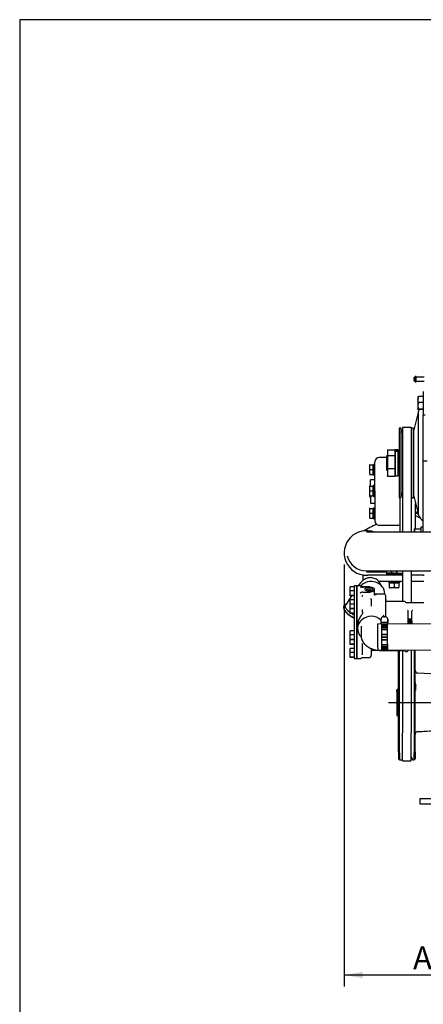
# Model space of a CAD drawing. Units: millimetres. Extents: x 0 to 289, y 0 to 202.
# Drawn here: x 8 to 54, y 90 to 202 of the extents above; entities that cross this region are included whole.
import ezdxf
from ezdxf.enums import TextEntityAlignment as Align
from ezdxf.lldxf.tags import DXFTag

# ---------------------------------------------------------------- set-up
doc = ezdxf.new("R2010")
doc.units = ezdxf.units.MM
for name, color, linetype in [('13811027_CODO', 7, 'Continuous'), ('13817012.7', 7, 'Continuous'), ('13817017', 7, 'Continuous'), ('17011012_CODO_GO', 7, 'Continuous'), ('17021028', 7, 'Continuous'), ('17117016_ISKRA_1', 7, 'Continuous'), ('17211006_TUBO_GO', 7, 'Continuous'), ('17211029_SOPORTE', 7, 'Continuous'), ('31211002_TAPA_BO', 7, 'Continuous'), ('31211003_JUNTA_T', 7, 'Continuous'), ('31A00-01771_000_', 7, 'Continuous'), ('33311013_JUNTA_T', 7, 'Continuous'), ('33411020_RETEN', 7, 'Continuous'), ('33811001_CUERPO_', 7, 'Continuous'), ('51031008_Ø8_DIN9', 7, 'Continuous'), ('51071373_BRIDA_Ø', 7, 'Continuous'), ('54081020_ABRAZAD', 7, 'Continuous'), ('54102104_M5_X_10', 7, 'Continuous'), ('61673000_SUSPENS', 7, 'Continuous'), ('DIAMETRO10_DIN_1', 7, 'Continuous'), ('DIAMETROM6_DIN12', 7, 'Continuous'), ('DIN-931_M10_X_12', 7, 'Continuous'), ('DIN-933_M6_X_20', 7, 'Continuous'), ('DIN-933_M8_X_30', 7, 'Continuous'), ('DIN-934_M6_FEMEL', 7, 'Continuous'), ('DV2_Predeterminado', 7, 'Continuous'), ('Predeterminado', 7, 'Continuous'), ('TOR_DIN86_3-16W_', 7, 'Continuous')]:
    doc.layers.add(name, color=color, linetype=linetype)
doc.styles.add('SEACAD_Arial', font='arial.ttf')
tags = doc.linetypes.add('HIDDEN2', pattern=[4.7625, 3.175, -1.5875]).pattern_tags.tags
tags[6:7] = [DXFTag(74, 4), DXFTag(75, 0), DXFTag(340, '0'), DXFTag(46, 0.0), DXFTag(50, 0.0), DXFTag(44, 0.0), DXFTag(45, 0.0)]
tags[4:5] = [DXFTag(74, 4), DXFTag(75, 0), DXFTag(340, '0'), DXFTag(46, 0.0), DXFTag(50, 0.0), DXFTag(44, 0.0), DXFTag(45, 0.0)]
doc.dimstyles.new('SOLE', dxfattribs={"dimtxt": 2.6, "dimasz": 2.08, "dimexe": 1.3, "dimexo": 1.3, "dimgap": 1.3, "dimtad": 1, "dimlfac": 9.090909, "dimdsep": 46, "dimtxsty": 'SEACAD_Arial', "dimblk1": '_SE_FILLED', "dimblk2": '_SE_FILLED', "dimsah": 1, "dimcen": 1.3, "dimadec": 0, "dimazin": 0, "dimtfac": 1, "dimtmove": 0, "dimatfit": 3, "dimfxl": 0, "dimtolj": 1, "dimarcsym": 0})

# ---------------------------------------------------------------- blocks, each defined once
blk = doc.blocks.new('SE1')
at = {"layer": '13811027_CODO', "color": 7, "linetype": 'HIDDEN2'}
for p, q in [((45.53, 136.41), (44.89, 135.41)), ((44.74, 135.38), (44.63, 135.21)), ((46.61, 132.97), (46.61, 131.93)), ((49.14, 130.2), (51.56, 130.21)), ((51.67, 130.1), (51.89, 130.1))]:
    blk.add_line(p, q, dxfattribs=at)
blk.add_arc((51.67, 130.15), 0.0504, 207.5263, 273.8679, dxfattribs=at)
for centre, major_axis, ratio, start_param, end_param in [((45.81, 134.7), (1.07, -0.68), 0.365998, 2.721481, 3.141593), ((45.84, 134.74), (1.02, -0.65), 0.365998, 3.30689, 4.479009), ((45.84, 134.74), (1.02, -0.65), 0.365998, -3.376965, -3.262953), ((45.7, 134.53), (-1.07, 0.68), 0.365998, 0, 1.900436), ((45.67, 134.48), (1.02, -0.65), 0.365998, 3.493231, 5.073046), ((45.84, 134.74), (1.02, -0.65), 0.365998, 4.670903, 4.915204), ((47.76, 131.93), (1.16, 0), 0.906308, 3.141593, 3.161697), ((51.89, 131.37), (0.01, -1.26), 0.002341, 0, 0.035657), ((51.94, 131.37), (-0.01, 1.21), 0.002341, 3.293115, 3.533153)]:
    blk.add_ellipse(centre, major_axis=major_axis, ratio=ratio, start_param=start_param, end_param=end_param, dxfattribs=at)
for points, knots in [([(48.86, 137.59), (48.86, 137.6), (48.84, 137.67), (48.78, 137.81), (48.67, 138), (48.51, 138.17), (48.33, 138.31), (48.11, 138.41), (47.89, 138.47), (47.67, 138.49), (47.46, 138.47), (47.26, 138.42), (47.09, 138.34), (46.92, 138.24), (46.76, 138.12), (46.59, 137.96), (46.43, 137.77), (46.32, 137.62), (46.27, 137.55)], [0.1052076, 0.1052076, 0.1052076, 0.1052076, 0.1074274, 0.1591826, 0.2112736, 0.263739, 0.3164766, 0.3735878, 0.4271061, 0.4777462, 0.5263599, 0.5737253, 0.6208093, 0.6691467, 0.7215702, 0.783559, 0.8641248, 0.9277672, 0.9277672, 0.9277672, 0.9277672]), ([(46.61, 131.93), (46.61, 131.84), (46.62, 131.68), (46.69, 131.44), (46.79, 131.22), (46.93, 131.02), (47.1, 130.84), (47.3, 130.68), (47.53, 130.54), (47.8, 130.42), (48.1, 130.32), (48.34, 130.27), (48.47, 130.25), (48.49, 130.25)], [0, 0, 0, 0, 0.0722382, 0.1456875, 0.2175596, 0.2892642, 0.3623976, 0.4389336, 0.5212045, 0.6110524, 0.7072948, 0.8038674, 0.8195752, 0.8195752, 0.8195752, 0.8195752]), ([(48.59, 130.23), (48.65, 130.22), (48.82, 130.21), (49.01, 130.2), (49.12, 130.2), (49.14, 130.2)], [0.8482055, 0.8482055, 0.8482055, 0.8482055, 0.8981278, 0.9854735, 1, 1, 1, 1]), ([(51.94, 130.13), (51.94, 130.13), (51.95, 130.14), (51.95, 130.15), (51.95, 130.15), (51.95, 130.15), (51.95, 130.15), (51.95, 130.16), (51.95, 130.16), (51.95, 130.17), (51.95, 130.18)], [0, 0, 0, 0, 0.041643, 0.082636, 0.112116, 0.143324, 0.192711, 0.303723, 0.740509, 1, 1, 1, 1])]:
    blk.add_open_spline(points, degree=3, knots=knots, dxfattribs=at)
for points in [[(44.88, 135.38), (44.88, 135.39), (44.89, 135.4), (44.92, 135.43)], [(51.56, 130.21), (51.57, 130.21), (51.58, 130.21), (51.58, 130.21)]]:
    blk.add_open_spline(points, degree=3, dxfattribs=at)
at = {"layer": '13817012.7', "color": 7, "linetype": 'HIDDEN2'}
for p, q in [((50.95, 155.47), (50.95, 147.55)), ((51.09, 155.47), (50.95, 155.47)), ((51.14, 155.42), (51.14, 147.61)), ((51.31, 154.89), (51.14, 155.42)), ((52.35, 155.42), (52.3, 155.24)), ((52.35, 155.42), (52.35, 147.61)), ((52.55, 155.47), (52.41, 155.47)), ((52.55, 155.47), (52.55, 147.55)), ((51.14, 147.61), (51.31, 148.13)), ((52.3, 147.78), (52.35, 147.61)), ((50.95, 147.55), (51.09, 147.55)), ((52.41, 147.55), (52.55, 147.55))]:
    blk.add_line(p, q, dxfattribs=at)
for centre, start, end in [((51.09, 155.42), 0, 90), ((52.41, 155.42), 90, 180), ((51.09, 147.61), 270, 0), ((52.41, 147.61), 180, 270)]:
    blk.add_arc(centre, 0.055, start, end, dxfattribs=at)
at = {"layer": '13817017', "color": 7, "linetype": 'HIDDEN2'}
for p, q in [((50.95, 153.02), (50.92, 153)), ((50.92, 153), (50.92, 150.03)), ((50.92, 150.03), (50.95, 150))]:
    blk.add_line(p, q, dxfattribs=at)
at = {"layer": '17011012_CODO_GO', "color": 7, "linetype": 'HIDDEN2'}
for p, q in [((64.76, 133.28), (48.48, 133.21)), ((48.5, 130.24), (64.78, 130.31))]:
    blk.add_line(p, q, dxfattribs=at)
blk.add_ellipse((48.49, 131.72), major_axis=(-0.01, 1.48), ratio=0.007557, start_param=0, end_param=3.141593, dxfattribs=at)
at = {"layer": '17021028', "color": 7, "linetype": 'HIDDEN2'}
for p, q in [((51.31, 155.54), (51.31, 149.44)), ((52.3, 155.54), (51.31, 155.54)), ((52.3, 155.54), (52.3, 149.44)), ((51.31, 149.44), (51.31, 143.65)), ((52.3, 149.44), (52.3, 143.65)), ((51.31, 139.25), (51.31, 135.79)), ((52.3, 139.25), (52.3, 135.63)), ((51.31, 130.21), (51.31, 120.88)), ((52.3, 130.25), (52.3, 120.88)), ((51.31, 117.7), (51.31, 120.88)), ((52.3, 117.7), (52.3, 120.88)), ((51.31, 117.7), (52.3, 117.7))]:
    blk.add_line(p, q, dxfattribs=at)
at = {"layer": '17117016_ISKRA_1', "color": 7, "linetype": 'HIDDEN2'}
for p, q in [((53.12, 157.4), (52.55, 155.13)), ((53.12, 145.63), (53.12, 157.4)), ((53.67, 152.79), (53.67, 156.99)), ((49.59, 152.38), (49.49, 152.28)), ((49.49, 152.28), (49.49, 150.74)), ((49.62, 153.01), (49.59, 152.98)), ((49.59, 152.98), (49.59, 152.41)), ((49.59, 152.41), (49.59, 152.29)), ((49.59, 152.41), (49.62, 152.37)), ((49.62, 152.37), (49.59, 152.29)), ((49.59, 152.29), (49.59, 150.96)), ((49.62, 153.01), (50.44, 153.01)), ((49.62, 152.37), (50.44, 152.37)), ((50.47, 152.98), (50.44, 153.01)), ((50.44, 152.37), (50.47, 152.41)), ((50.47, 152.29), (50.44, 152.37)), ((50.47, 152.98), (50.47, 152.41)), ((50.47, 152.41), (50.47, 152.29)), ((50.48, 152.39), (50.47, 152.39)), ((50.47, 152.29), (50.47, 150.96)), ((50.48, 152.88), (50.48, 153)), ((50.81, 153), (50.48, 153)), ((50.48, 152.88), (50.81, 152.88)), ((50.48, 152.88), (50.48, 152.83)), ((50.48, 152.83), (50.81, 152.83)), ((50.48, 150.03), (50.48, 152.83)), ((50.81, 152.88), (50.81, 153)), ((50.81, 152.88), (50.81, 152.83)), ((50.81, 150.03), (50.81, 152.83)), ((50.92, 152.39), (50.81, 152.39)), ((53.67, 152.21), (53.67, 152.79)), ((53.67, 151.75), (53.67, 152.21)), ((49.59, 150.96), (49.59, 150.82)), ((49.59, 150.96), (49.62, 150.87)), ((50.44, 150.87), (50.47, 150.96)), ((50.47, 150.96), (50.47, 150.82)), ((53.67, 151.5), (53.67, 151.76)), ((53.67, 151.76), (54.13, 151.76)), ((53.67, 150.82), (53.67, 151.5)), ((49.49, 150.74), (49.59, 150.64)), ((49.62, 150.87), (49.59, 150.82)), ((49.59, 150.82), (49.59, 150.06)), ((49.59, 150.06), (49.59, 150.05)), ((49.59, 150.06), (49.62, 150.01)), ((49.62, 150.01), (49.59, 150.05)), ((49.62, 150.87), (50.44, 150.87)), ((49.62, 150.01), (50.44, 150.01)), ((50.47, 150.82), (50.44, 150.87)), ((50.44, 150.01), (50.47, 150.06)), ((50.47, 150.05), (50.44, 150.01)), ((50.47, 150.82), (50.47, 150.06)), ((50.47, 150.63), (50.48, 150.63)), ((50.47, 150.06), (50.47, 150.05)), ((50.48, 150.03), (50.81, 150.03)), ((50.81, 150.63), (50.92, 150.63)), ((53.67, 150.3), (53.67, 150.82)), ((53.67, 144.7), (53.67, 150.3)), ((52.55, 147.89), (53.12, 145.63)), ((53.67, 143.98), (53.67, 144.7)), ((53.67, 143.65), (53.67, 143.98))]:
    blk.add_line(p, q, dxfattribs=at)
for centre, start, end in [((54.44, 156.98), 154.9746, 162.2199), ((54.44, 146.05), 197.7801, 236.395)]:
    blk.add_arc(centre, 1.38, start, end, dxfattribs=at)
at = {"layer": '17211006_TUBO_GO', "color": 7, "linetype": 'HIDDEN2'}
for p, q in [((51.63, 143.65), (47.23, 143.65)), ((57.03, 143.65), (51.63, 143.65)), ((47.19, 139.25), (47.23, 139.25)), ((47.23, 139.25), (51.63, 139.25)), ((51.63, 139.25), (57.03, 139.25))]:
    blk.add_line(p, q, dxfattribs=at)
for centre, radius, start, end in [((188.69, -120.41), 299.84, 117.9098, 118.2268), ((47.19, 141.45), 2.2, 192.527, 270)]:
    blk.add_arc(centre, radius, start, end, dxfattribs=at)
at = {"layer": '17211029_SOPORTE', "color": 7, "linetype": 'HIDDEN2'}
for p, q in [((46.84, 138.17), (46.84, 138.76)), ((46.84, 138.76), (47.39, 138.76)), ((51.31, 138.76), (47.39, 138.76)), ((53.66, 138.76), (52.3, 138.76)), ((48.56, 138.1), (51.31, 138.1)), ((52.3, 138.1), (53.66, 138.1))]:
    blk.add_line(p, q, dxfattribs=at)
for radius, end in [(0.88, 277.9284), (1.54, 273.0943)]:
    blk.add_arc((53.66, 139.64), radius, 270, end, dxfattribs=at)
at = {"layer": '31211002_TAPA_BO', "color": 7, "linetype": 'HIDDEN2'}
for p, q in [((45.81, 137.55), (45.81, 129.3)), ((46.09, 137.55), (45.81, 137.55)), ((46.09, 137.55), (46.09, 129.3)), ((45.81, 129.3), (46.09, 129.3))]:
    blk.add_line(p, q, dxfattribs=at)
at = {"layer": '31211003_JUNTA_T', "color": 7, "linetype": 'HIDDEN2'}
for p, q in [((46.09, 137.55), (46.09, 129.3)), ((46.11, 137.55), (46.09, 137.55)), ((46.11, 137.55), (46.11, 129.3)), ((46.09, 129.3), (46.11, 129.3))]:
    blk.add_line(p, q, dxfattribs=at)
at = {"layer": '31A00-01771_000_', "color": 7, "linetype": 'HIDDEN2'}
for p, q in [((52.63, 161.06), (52.63, 161.06)), ((52.63, 161.05), (52.63, 161.06)), ((52.67, 161.24), (52.67, 161.24)), ((52.67, 161.05), (52.67, 160.98)), ((52.74, 161.32), (52.7, 161.26)), ((52.74, 160.71), (52.74, 161.32)), ((52.85, 161.32), (52.74, 161.32)), ((52.85, 160.71), (52.85, 161.32)), ((53.78, 161.23), (52.85, 161.23)), ((52.63, 160.96), (52.63, 160.98)), ((52.63, 160.98), (52.67, 160.98)), ((52.63, 160.96), (52.63, 160.96)), ((52.7, 160.76), (52.74, 160.71)), ((52.74, 160.71), (52.85, 160.71)), ((52.85, 160.79), (53.77, 160.79)), ((49.49, 152.13), (48.67, 152.13)), ((47.56, 151.29), (47.56, 150.28)), ((47.61, 151.3), (47.94, 151.3)), ((48, 151.34), (48.04, 151.38)), ((48, 151.34), (48.04, 151.38)), ((48, 150.16), (48, 151.34)), ((48.04, 151.38), (48.12, 151.38)), ((48.04, 151.38), (48.04, 150.12)), ((48.12, 151.38), (48.12, 150.12)), ((48.16, 148.36), (48.16, 151.62)), ((47.61, 150.75), (47.94, 150.75)), ((47.61, 150.2), (47.94, 150.2)), ((47.61, 150.2), (47.61, 150.2)), ((47.94, 150.2), (47.95, 150.2)), ((48, 150.16), (48.04, 150.12)), ((48.04, 150.12), (48.12, 150.12)), ((48.12, 150.12), (48.16, 150.16)), ((47.56, 148.88), (47.56, 147.87)), ((47.61, 148.89), (47.94, 148.89)), ((47.68, 148.89), (47.68, 149.6)), ((48.16, 149.6), (47.68, 149.6)), ((48, 148.93), (48.04, 148.97)), ((48, 148.93), (48.04, 148.97)), ((48, 147.75), (48, 148.93)), ((48.04, 148.97), (48.12, 148.97)), ((48.04, 148.97), (48.04, 147.71)), ((48.12, 148.97), (48.12, 147.71)), ((47.56, 147.87), (47.61, 147.79)), ((47.56, 147.81), (47.56, 147.74)), ((47.56, 147.74), (47.61, 147.66)), ((47.61, 148.34), (47.94, 148.34)), ((47.61, 147.79), (47.94, 147.79)), ((47.61, 147.79), (47.61, 147.79)), ((47.61, 147.66), (47.68, 147.66)), ((47.61, 147.66), (47.61, 147.66)), ((47.68, 147.79), (47.68, 146.96)), ((47.94, 147.79), (47.95, 147.79)), ((47.95, 147.79), (48, 147.87)), ((48, 147.75), (48.04, 147.71)), ((48.04, 147.71), (48.12, 147.71)), ((48.12, 147.71), (48.16, 147.75)), ((48.16, 148.36), (48.16, 144.93)), ((48.16, 148.29), (48.16, 148.22)), ((47.68, 146.96), (48.16, 146.96)), ((51, 147.55), (51, 143.65)), ((52.79, 144.01), (52.79, 146.92)), ((47.56, 146.34), (47.56, 145.33)), ((47.61, 146.35), (47.94, 146.35)), ((47.61, 145.8), (47.94, 145.8)), ((48, 146.39), (48.04, 146.43)), ((48, 146.39), (48.04, 146.43)), ((48, 146.39), (48, 145.21)), ((48.04, 146.43), (48.12, 146.43)), ((48.04, 145.17), (48.04, 146.43)), ((48.12, 146.43), (48.12, 145.17)), ((52.79, 145.99), (53.06, 145.89)), ((53.1, 145.7), (52.79, 145.81)), ((52.79, 145.53), (53.28, 145.29)), ((47.56, 145.33), (47.61, 145.25)), ((47.61, 145.25), (47.94, 145.25)), ((47.61, 145.25), (47.61, 145.25)), ((47.94, 145.25), (47.95, 145.25)), ((47.95, 145.25), (48, 145.33)), ((48, 145.21), (48.04, 145.17)), ((48.04, 145.17), (48.12, 145.17)), ((48.12, 145.17), (48.16, 145.21)), ((48.67, 144.43), (50.92, 144.43)), ((50.92, 144.43), (50.97, 144.43)), ((52.3, 143.74), (52.33, 143.65)), ((50.87, 118.7), (50.87, 130.22)), ((50.98, 118.6), (50.98, 130.21)), ((52.63, 130.25), (52.63, 118.6)), ((52.74, 118.7), (52.74, 130.27)), ((55.93, 127.49), (53.05, 127.64)), ((50.71, 125.78), (50.68, 125.73)), ((50.68, 125.55), (50.68, 125.73)), ((50.68, 125.55), (50.68, 122.87)), ((50.83, 125.78), (50.71, 125.78)), ((50.83, 125.78), (50.84, 125.78)), ((50.84, 125.78), (50.87, 125.78)), ((52.81, 126.22), (52.81, 126.21)), ((52.81, 125.75), (52.81, 126.21)), ((52.81, 125.75), (52.81, 125.75)), ((50.68, 125.21), (50.65, 125.18)), ((50.65, 123.42), (50.68, 123.38)), ((50.68, 122.87), (50.71, 122.81)), ((50.84, 122.81), (50.71, 122.81)), ((53.05, 120.99), (53.51, 121.02)), ((50.87, 118.7), (50.87, 117.92)), ((50.98, 118.6), (50.98, 117.81)), ((52.63, 117.81), (52.63, 118.6)), ((52.74, 118.7), (52.74, 117.92)), ((50.87, 117.92), (50.98, 117.81)), ((50.98, 117.81), (51.22, 117.81)), ((52.3, 118.17), (52.39, 117.88)), ((52.5, 117.81), (52.63, 117.81)), ((52.63, 117.81), (52.74, 117.92))]:
    blk.add_line(p, q, dxfattribs=at)
for centre, radius, start, end in [((48.67, 151.62), 0.506, 90, 180), ((48.36, 151.02), 0.795, 159.7594, 200.2406), ((47.59, 139.57), 11.73, 89.8809, 90.1207), ((47.2, 151.02), 0.795, 339.7646, 20.2354), ((47.96, 153.55), 2.26, 269.4022, 270.6499), ((48.36, 150.47), 0.795, 159.7591, 200.2409), ((47.59, 162.28), 12.08, 269.8828, 270.1157), ((47.2, 150.47), 0.795, 339.7649, 20.2351), ((47.96, 148.04), 2.16, 89.3211, 90.6268), ((48.36, 148.62), 0.795, 159.7594, 200.2406), ((47.59, 137.16), 11.73, 89.8809, 90.1207), ((47.2, 148.62), 0.795, 339.7646, 20.2354), ((47.96, 151.15), 2.26, 269.4022, 270.6499), ((48.36, 148.07), 0.795, 159.7591, 200.2409), ((48.36, 147.94), 0.795, 187.8246, 200.2409), ((47.59, 159.5), 11.71, 270.0792, 270.0958), ((47.59, 159.37), 11.71, 270.0792, 270.0958), ((47.2, 148.07), 0.795, 339.7649, 20.2351), ((47.96, 145.49), 2.3, 89.3627, 90.5853), ((48.36, 146.08), 0.795, 159.7594, 200.2406), ((47.59, 134.62), 11.73, 89.8809, 90.1207), ((48.36, 145.53), 0.795, 159.7591, 200.2409), ((47.2, 146.08), 0.795, 339.7646, 20.2354), ((47.96, 148.61), 2.26, 269.4022, 270.6499), ((47.2, 145.53), 0.795, 339.7649, 20.2351), ((47.59, 156.96), 11.71, 270.0792, 270.0958), ((47.96, 142.95), 2.3, 89.3627, 90.5853), ((48.67, 144.93), 0.506, 180, 270), ((50.97, 144.21), 0.22, 82.2923, 90), ((53.07, 127.97), 0.33, 180, 266.9997), ((52.88, 125.04), 2.17, 159.9483, 200.0517), ((52.86, 123.55), 2.14, 159.7333, 200.2667), ((53.07, 120.67), 0.33, 163.3634, 178.4524), ((53.07, 120.67), 0.33, 93.1441, 163.6164), ((53.07, 120.67), 0.33, 93.134, 106.0188), ((51.22, 117.92), 0.11, 270, 323.27), ((52.5, 117.92), 0.11, 198, 270)]:
    blk.add_arc(centre, radius, start, end, dxfattribs=at)
for points, degree, knots in [([(52.63, 161.06), (52.63, 161.1), (52.63, 161.14), (52.65, 161.19), (52.67, 161.24)], 2, [0, 0, 0, 0.4, 0.4, 1, 1, 1]), ([(52.63, 161.05), (52.63, 161.05), (52.63, 161.05), (52.63, 161.05), (52.63, 161.05), (52.64, 161.05), (52.65, 161.05), (52.66, 161.05), (52.67, 161.05), (52.67, 161.05)], 3, [0, 0, 0, 0, 0.110005, 0.251665, 0.36595, 0.502897, 0.642352, 0.808051, 1, 1, 1, 1]), ([(52.67, 160.79), (52.65, 160.83), (52.64, 160.89), (52.63, 160.92), (52.63, 160.96)], 2, [0, 0, 0, 0.571429, 0.571429, 1, 1, 1]), ([(52.74, 126.55), (52.74, 126.54), (52.74, 126.54), (52.74, 126.52), (52.74, 126.49), (52.75, 126.46), (52.76, 126.41), (52.78, 126.37), (52.79, 126.33), (52.8, 126.3), (52.8, 126.27), (52.81, 126.24), (52.81, 126.23), (52.81, 126.22)], 3, [0, 0, 0, 0, 0.044542, 0.079927, 0.157635, 0.305448, 0.439818, 0.569376, 0.685747, 0.79635, 0.865859, 0.933344, 1, 1, 1, 1]), ([(52.81, 125.75), (52.81, 125.75), (52.81, 125.74), (52.81, 125.73), (52.8, 125.73), (52.8, 125.72), (52.8, 125.71), (52.79, 125.7), (52.78, 125.69), (52.76, 125.68), (52.75, 125.67), (52.74, 125.67), (52.74, 125.67)], 3, [0, 0, 0, 0, 0.040104, 0.0802344, 0.1206818, 0.1617284, 0.2036444, 0.3137001, 0.4296913, 0.559129, 0.6933964, 0.8293863, 0.8293863, 0.8293863, 0.8293863]), ([(52.75, 120.76), (52.75, 120.75), (52.74, 120.72), (52.74, 120.7), (52.74, 120.68), (52.74, 120.67), (52.74, 120.67)], 3, [0.7009531, 0.7009531, 0.7009531, 0.7009531, 0.8415584, 0.9196225, 0.9553547, 1, 1, 1, 1])]:
    blk.add_open_spline(points, degree=degree, knots=knots, dxfattribs=at)
for points, degree in [([(52.63, 161.12), (52.63, 161.09), (52.63, 161.06)], 2), ([(53.05, 121), (53.92, 121.04), (54.88, 121.1), (55.93, 121.15)], 3)]:
    blk.add_open_spline(points, degree=degree, dxfattribs=at)
at = {"layer": '33311013_JUNTA_T', "color": 7, "linetype": 'HIDDEN2'}
for p, q in [((52.05, 133.79), (52.05, 133.22)), ((52.27, 133.22), (52.27, 133.79))]:
    blk.add_line(p, q, dxfattribs=at)
at = {"layer": '33411020_RETEN', "color": 7, "linetype": 'HIDDEN2'}
for p, q in [((52.33, 133.79), (52.33, 133.22)), ((52.36, 133.22), (52.36, 133.79))]:
    blk.add_line(p, q, dxfattribs=at)
at = {"layer": '33811001_CUERPO_', "color": 7, "linetype": 'HIDDEN2'}
for p, q in [((46.11, 129.3), (46.11, 137.55)), ((46.5, 137.55), (46.11, 137.55)), ((46.72, 136.5), (46.72, 136.34)), ((47.54, 137.44), (46.77, 137.44)), ((47.49, 137.39), (46.85, 137.39)), ((46.85, 136.84), (47.49, 136.84)), ((48.15, 136.51), (48.15, 137.16)), ((49.19, 136.62), (48.15, 136.62)), ((49.3, 136.59), (49.3, 136.65)), ((47.76, 136.05), (47.76, 136.12)), ((47.76, 136.05), (47.76, 135.61)), ((47.76, 135.61), (47.76, 135.23)), ((49.41, 134.03), (49.41, 136.4)), ((51.47, 135.79), (49.63, 135.79)), ((51.66, 135.69), (51.62, 135.73)), ((53.74, 135.63), (51.81, 135.63)), ((46.72, 134.87), (46.72, 134.58)), ((51.94, 133.79), (51.94, 134.68)), ((52.38, 133.79), (52.38, 134.68)), ((51.94, 133.22), (51.94, 133.79)), ((51.94, 133.79), (52.33, 133.79)), ((52.38, 133.79), (52.33, 133.79)), ((46.22, 133), (46.22, 132.7)), ((46.72, 131.01), (46.72, 129.72)), ((47.76, 130.23), (47.76, 129.63)), ((47.98, 130.24), (48.5, 130.24)), ((46.11, 129.3), (46.5, 129.3)), ((46.77, 129.41), (47.54, 129.41))]:
    blk.add_line(p, q, dxfattribs=at)
for centre, radius, start, end in [((46.5, 137.33), 0.22, 30.7669, 90), ((46.87, 138.95), 1.55, 256.1911, 269.3871), ((46.86, 136.15), 0.692, 90.8009, 121.7535), ((47.54, 137.22), 0.22, 47.8921, 90), ((49.19, 136.4), 0.22, 0, 90), ((49.63, 136.01), 0.22, 180, 270), ((51.47, 135.57), 0.22, 45, 90), ((51.81, 135.85), 0.22, 225, 270), ((47.39, 133.47), 1.91, 17.5404, 23.5228), ((51.77, 134.62), 0.194, 28.4128, 50.1684), ((51.89, 134.68), 0.0571, 359.7973, 26.2638), ((52.44, 134.68), 0.0571, 153.7415, 180.1973), ((52.56, 134.62), 0.194, 129.8316, 151.5872), ((47.94, 133.06), 1.72, 144.5743, 181.8914), ((66.22, 130.72), 18.46, 180.8753, 181.5294), ((47.98, 130.02), 0.22, 90, 180), ((46.5, 129.52), 0.22, 270, 319.7805), ((47.54, 129.63), 0.22, 270, 0)]:
    blk.add_arc(centre, radius, start, end, dxfattribs=at)
for centre, major_axis, ratio, start_param, end_param in [((47.76, 136.65), (1.54, 0), 0.906308, 0, 2.451148), ((47.76, 132.7), (1.54, 0), 0.906308, 0.770458, 3.892818), ((52.33, 133.43), (0.03, -1.37), 0.045295, 1.421541, 1.840988)]:
    blk.add_ellipse(centre, major_axis=major_axis, ratio=ratio, start_param=start_param, end_param=end_param, dxfattribs=at)
for points, knots in [([(46.77, 137.44), (46.77, 137.44), (46.75, 137.44), (46.72, 137.45), (46.69, 137.46), (46.68, 137.46), (46.67, 137.47), (46.67, 137.47)], [0, 0, 0, 0, 0.040534, 0.1900595, 0.3070117, 0.3931687, 0.4341752, 0.4341752, 0.4341752, 0.4341752]), ([(47.96, 137.16), (47.96, 137.22), (47.9, 137.26), (47.73, 137.32), (47.61, 137.34), (47.37, 137.34), (47.24, 137.32), (47.07, 137.26), (47.02, 137.22), (47.02, 137.11), (47.07, 137.06), (47.24, 136.97), (47.36, 136.94), (47.61, 136.94), (47.73, 136.97), (47.9, 137.05), (47.96, 137.11), (47.96, 137.16)], [0, 0, 0, 0, 0.125, 0.125, 0.25, 0.25, 0.375, 0.375, 0.5, 0.5, 0.625, 0.625, 0.75, 0.75, 0.875, 0.875, 1, 1, 1, 1]), ([(47.49, 136.84), (47.66, 136.84), (47.83, 136.88), (48.08, 137.01), (48.15, 137.09), (48.15, 137.24), (48.08, 137.3), (47.83, 137.38), (47.66, 137.39), (47.49, 137.39)], [0, 0, 0, 0, 0.25, 0.25, 0.5, 0.5, 0.75, 0.75, 1, 1, 1, 1]), ([(48.16, 136.47), (48.16, 136.47), (48.16, 136.47), (48.15, 136.5), (48.15, 136.51), (48.15, 136.51)], [0.632409, 0.632409, 0.632409, 0.632409, 0.6992453, 0.8968459, 1, 1, 1, 1]), ([(48.16, 136.62), (48.17, 136.62), (48.18, 136.62), (48.22, 136.62), (48.25, 136.62), (48.31, 136.62), (48.34, 136.62), (48.37, 136.62)], [0.1065279, 0.1065279, 0.1065279, 0.1065279, 0.125, 0.125, 0.1875, 0.1875, 0.2470241, 0.2470241, 0.2470241, 0.2470241]), ([(46.81, 134.54), (46.81, 134.53), (46.8, 134.52), (46.8, 134.49), (46.79, 134.47), (46.77, 134.42), (46.74, 134.38), (46.69, 134.29), (46.67, 134.25), (46.62, 134.18), (46.6, 134.16), (46.57, 134.11), (46.56, 134.08), (46.54, 134.06)], [0, 0, 0, 0, 0.125, 0.125, 0.25, 0.25, 0.5, 0.5, 0.75, 0.75, 0.875, 0.875, 1, 1, 1, 1]), ([(46.66, 129.38), (46.66, 129.38), (46.66, 129.38), (46.67, 129.38), (46.69, 129.39), (46.72, 129.4), (46.75, 129.41), (46.77, 129.41), (46.77, 129.41)], [0.2660616, 0.2660616, 0.2660616, 0.2660616, 0.3655444, 0.5040768, 0.6165197, 0.7599789, 0.9957094, 1, 1, 1, 1])]:
    blk.add_open_spline(points, degree=3, knots=knots, dxfattribs=at)
at = {"layer": '51031008_Ø8_DIN9', "color": 7, "linetype": 'HIDDEN2'}
for p, q in [((53.67, 159.63), (53.67, 156.99)), ((53.67, 156.99), (53.89, 156.99))]:
    blk.add_line(p, q, dxfattribs=at)
at = {"layer": '51071373_BRIDA_Ø', "color": 7, "linetype": 'HIDDEN2'}
for p, q in [((49.53, 139.09), (47.22, 139.09)), ((49.53, 138.76), (49.53, 139.09)), ((50.36, 138.98), (49.53, 138.98)), ((50.36, 138.87), (49.53, 138.87)), ((50.36, 138.98), (51.18, 138.98)), ((50.36, 138.87), (51.18, 138.87)), ((51.18, 138.87), (51.18, 138.98))]:
    blk.add_line(p, q, dxfattribs=at)
blk.add_arc((47.22, 141.29), 2.53, 68.7471, 270, dxfattribs=at)
at = {"layer": '54081020_ABRAZAD', "color": 7, "linetype": 'HIDDEN2'}
for p, q in [((48.87, 133.4), (48.87, 133.75)), ((49.64, 133.4), (48.87, 133.4)), ((48.87, 133.21), (48.87, 133.4)), ((49.58, 133.21), (48.92, 133.21)), ((48.98, 133.2), (49.53, 133.21)), ((49.53, 133.2), (48.98, 133.19)), ((48.98, 133.2), (48.98, 133.19)), ((48.98, 133.15), (49.53, 133.15)), ((48.98, 133.15), (48.98, 133.12)), ((49.53, 133.12), (48.98, 133.12)), ((49.2, 134.04), (49.31, 134.04)), ((49.64, 133.76), (49.64, 133.4)), ((49.65, 133.21), (49.64, 133.76)), ((49.64, 133.21), (49.64, 133.4)), ((48.97, 133.03), (49.52, 133.03)), ((48.97, 133.03), (48.97, 132.99)), ((49.52, 132.99), (48.97, 132.99)), ((48.97, 132.85), (49.52, 132.86)), ((48.97, 132.85), (48.97, 132.8)), ((49.52, 132.8), (48.97, 132.8)), ((48.97, 132.63), (49.52, 132.63)), ((48.97, 132.63), (48.97, 132.56)), ((49.52, 132.56), (48.97, 132.56)), ((48.97, 132.07), (49.52, 132.07)), ((49.52, 131.99), (48.97, 131.99)), ((48.97, 131.76), (49.52, 131.77)), ((49.52, 131.68), (48.97, 131.68)), ((48.98, 131.45), (49.53, 131.46)), ((49.53, 131.38), (48.98, 131.37)), ((48.98, 130.88), (49.53, 130.89)), ((48.98, 130.82), (48.98, 130.88)), ((49.53, 130.82), (48.98, 130.82)), ((48.94, 130.24), (49.6, 130.24)), ((48.98, 130.59), (48.98, 130.65)), ((48.98, 130.65), (49.53, 130.65)), ((49.53, 130.59), (48.98, 130.59)), ((48.98, 130.46), (49.53, 130.46)), ((48.99, 130.42), (48.99, 130.46)), ((49.54, 130.42), (48.99, 130.42)), ((48.99, 130.32), (49.54, 130.33)), ((48.99, 130.3), (48.99, 130.32)), ((49.54, 130.3), (48.99, 130.3)), ((48.99, 130.24), (48.99, 130.25)), ((48.99, 130.25), (49.54, 130.25)), ((49.54, 130.24), (48.99, 130.24))]:
    blk.add_line(p, q, dxfattribs=at)
for centre in [(245.39, 132.58), (245.94, 132.58)]:
    blk.add_arc(centre, 196.42, 180.238, 180.262, dxfattribs=at)
for centre, major_axis, ratio, start_param, end_param in [((49.2, 133.76), (0.33, 0.006), 0.865992, 1.555683, 3.126479), ((48.93, 131.72), (0.01, -1.48), 0.007557, 3.141593, 6.283185), ((48.99, 131.72), (-0.01, 1.48), 0.007557, 0.076899, 0.132508), ((48.99, 131.72), (-0.01, 1.48), 0.007557, 0.286338, 0.341948), ((49.31, 133.76), (-0.33, -0.006), 0.865992, 3.126479, 4.697275), ((49.54, 131.72), (-0.01, 1.48), 0.007557, 0.076899, 0.132508), ((49.54, 131.72), (-0.01, 1.48), 0.007557, 0.286338, 0.341948), ((49.59, 131.73), (0.01, -1.48), 0.007557, 3.141593, 6.283185), ((48.99, 131.72), (-0.01, 1.48), 0.007557, 0.495778, 0.551387), ((48.99, 131.72), (-0.01, 1.48), 0.007557, 0.705217, 0.760827), ((48.99, 131.72), (-0.01, 1.48), 0.007557, 0.914657, 0.970266), ((48.99, 131.72), (-0.01, 1.48), 0.007557, 1.333536, 1.389145), ((49.54, 131.72), (-0.01, 1.48), 0.007557, 0.495778, 0.551387), ((49.54, 131.72), (-0.01, 1.48), 0.007557, 0.705217, 0.760827), ((49.54, 131.72), (-0.01, 1.48), 0.007557, 0.914657, 0.970266), ((49.54, 131.72), (-0.01, 1.48), 0.007557, 1.333536, 1.389145), ((48.99, 131.72), (0.01, -1.48), 0.007557, -1.389178, -1.333569), ((48.99, 131.72), (0.01, -1.48), 0.007557, -0.970299, -0.91469), ((49.54, 131.72), (0.01, -1.48), 0.007557, -1.389178, -1.333569), ((49.54, 131.72), (0.01, -1.48), 0.007557, -0.970299, -0.91469), ((48.99, 131.72), (0.01, -1.48), 0.007557, -0.76086, -0.70525), ((48.99, 131.72), (0.01, -1.48), 0.007557, -0.55142, -0.495811), ((48.99, 131.72), (0.01, -1.48), 0.007557, -0.341981, -0.286371), ((48.99, 131.72), (0.01, -1.48), 0.007557, -0.132541, -0.076931), ((49.54, 131.72), (0.01, -1.48), 0.007557, -0.76086, -0.70525), ((49.54, 131.72), (0.01, -1.48), 0.007557, -0.55142, -0.495811), ((49.54, 131.72), (0.01, -1.48), 0.007557, -0.341981, -0.286371), ((49.54, 131.72), (0.01, -1.48), 0.007557, -0.132541, -0.076931)]:
    blk.add_ellipse(centre, major_axis=major_axis, ratio=ratio, start_param=start_param, end_param=end_param, dxfattribs=at)
at = {"layer": '54102104_M5_X_10', "color": 7, "linetype": 'HIDDEN2'}
for p, q in [((45.37, 136.98), (45.37, 137.45)), ((45.81, 137.45), (45.37, 137.45)), ((45.37, 136.46), (45.37, 136.98)), ((45.81, 136.98), (45.37, 136.98)), ((45.37, 136.41), (45.37, 136.46)), ((45.81, 136.46), (45.37, 136.46)), ((45.81, 136.41), (45.37, 136.41)), ((45.37, 135.49), (45.37, 135.96)), ((45.81, 135.96), (45.37, 135.96)), ((45.37, 134.98), (45.37, 135.49)), ((45.81, 135.49), (45.37, 135.49)), ((45.37, 134.93), (45.37, 134.98)), ((45.81, 134.98), (45.37, 134.98)), ((45.37, 134.44), (45.37, 134.93)), ((45.81, 134.93), (45.37, 134.93)), ((45.37, 134.4), (45.37, 134.44)), ((45.81, 134.44), (45.37, 134.44)), ((45.81, 134.4), (45.37, 134.4)), ((45.37, 131.99), (45.37, 132.46)), ((45.81, 132.46), (45.37, 132.46)), ((45.37, 131.47), (45.37, 131.99)), ((45.81, 131.99), (45.37, 131.99)), ((45.37, 131.42), (45.37, 131.47)), ((45.81, 131.47), (45.37, 131.47)), ((45.81, 131.42), (45.37, 131.42)), ((45.37, 130.94), (45.37, 131.42)), ((45.37, 130.89), (45.37, 130.94)), ((45.81, 130.94), (45.37, 130.94)), ((45.81, 130.89), (45.37, 130.89)), ((45.37, 129.97), (45.37, 130.44)), ((45.81, 130.44), (45.37, 130.44)), ((45.37, 129.45), (45.37, 129.97)), ((45.81, 129.97), (45.37, 129.97)), ((45.37, 129.4), (45.37, 129.45)), ((45.81, 129.45), (45.37, 129.45)), ((45.81, 129.4), (45.37, 129.4))]:
    blk.add_line(p, q, dxfattribs=at)
at = {"layer": '61673000_SUSPENS', "color": 7, "linetype": 'HIDDEN2'}
for p, q in [((53.31, 113.41), (56.32, 113.41)), ((53.31, 112.75), (53.31, 113.41)), ((61.18, 112.75), (53.31, 112.75))]:
    blk.add_line(p, q, dxfattribs=at)
at = {"layer": 'DIAMETRO10_DIN_1', "color": 7, "linetype": 'HIDDEN2'}
for p, q in [((53.4, 144.21), (53.4, 143.65)), ((53.67, 144.21), (53.4, 144.21))]:
    blk.add_line(p, q, dxfattribs=at)
at = {"layer": 'DIAMETROM6_DIN12', "color": 7, "linetype": 'HIDDEN2'}
for p, q in [((49.75, 138.1), (49.75, 137.88)), ((50.96, 137.88), (49.75, 137.88)), ((50.96, 138.1), (50.96, 137.88))]:
    blk.add_line(p, q, dxfattribs=at)
at = {"layer": 'DIN-931_M10_X_12', "color": 7, "linetype": 'HIDDEN2'}
for p, q in [((52.63, 143.99), (52.63, 143.65)), ((52.71, 144.03), (52.64, 143.65)), ((52.71, 144.03), (53.4, 144.03))]:
    blk.add_line(p, q, dxfattribs=at)
blk.add_open_spline([(52.63, 143.98), (52.63, 143.99), (52.63, 143.99), (52.64, 144), (52.64, 144), (52.66, 144.01), (52.69, 144.02), (52.71, 144.03)], degree=3, knots=[0, 0, 0, 0, 0.25, 0.25, 0.5, 0.5, 1, 1, 1, 1], dxfattribs=at)
at = {"layer": 'DIN-933_M6_X_20', "color": 7, "linetype": 'HIDDEN2'}
for p, q in [((50.03, 139.25), (50.03, 138.98)), ((50.03, 138.87), (50.03, 138.76)), ((50.69, 138.98), (50.69, 139.25)), ((50.69, 138.76), (50.69, 138.87))]:
    blk.add_line(p, q, dxfattribs=at)
at = {"layer": 'DIN-933_M6_X_20', "color": 7, "linetype": 'Continuous'}
for p, q in [((50.09, 138.98), (50.09, 139.25)), ((50.09, 138.76), (50.09, 138.87)), ((50.62, 138.98), (50.62, 139.25)), ((50.62, 138.76), (50.62, 138.87))]:
    blk.add_line(p, q, dxfattribs=at)
at = {"layer": 'DIN-933_M8_X_30', "color": 7, "linetype": 'HIDDEN2'}
for p, q in [((53.13, 159.05), (53.07, 159.02)), ((53.07, 159.02), (53.07, 158.72)), ((53.67, 159.05), (53.13, 159.05)), ((53.07, 158.72), (53.07, 158)), ((53.13, 158.38), (53.07, 158.72)), ((53.07, 158), (53.07, 157.59)), ((53.67, 158.38), (53.13, 158.38)), ((53.13, 157.56), (53.07, 157.59)), ((53.67, 157.63), (53.13, 157.63)), ((53.67, 157.56), (53.13, 157.56))]:
    blk.add_line(p, q, dxfattribs=at)
for centre, radius, start, end in [((54.06, 158.7), 0.997, 159.3641, 179.2913), ((54.28, 157.99), 1.22, 161.3384, 179.261), ((54.28, 158.02), 1.22, 180.7457, 198.6549)]:
    blk.add_arc(centre, radius, start, end, dxfattribs=at)
blk.add_open_spline([(53.07, 157.59), (53.07, 157.6), (53.07, 157.6), (53.07, 157.61), (53.08, 157.61), (53.1, 157.62), (53.11, 157.62), (53.13, 157.63)], degree=3, knots=[0, 0, 0, 0, 0.25, 0.25, 0.5, 0.5, 1, 1, 1, 1], dxfattribs=at)
at = {"layer": 'DIN-934_M6_FEMEL', "color": 7, "linetype": 'HIDDEN2'}
for p, q in [((49.84, 137.88), (49.81, 137.87)), ((49.81, 137.84), (49.81, 137.37)), ((50.36, 137.84), (50.36, 137.37)), ((50.91, 137.87), (50.87, 137.88)), ((50.91, 137.84), (50.91, 137.37)), ((49.81, 137.34), (49.84, 137.33)), ((50.87, 137.33), (49.84, 137.33)), ((50.87, 137.33), (50.91, 137.34))]:
    blk.add_line(p, q, dxfattribs=at)
for centre, start, end in [((50.08, 136.63), 77.1497, 102.8503), ((50.63, 136.63), 77.1497, 102.8503), ((50.08, 138.58), 257.1497, 282.8503), ((50.63, 138.58), 257.1497, 282.8503)]:
    blk.add_arc(centre, 1.24, start, end, dxfattribs=at)
at = {"layer": 'DV2_Predeterminado', "color": 7, "linetype": 'Continuous'}
blk.add_line((49.72, 124.3), (137.98, 124.3), dxfattribs=at)
at = {"layer": 'TOR_DIN86_3-16W_', "color": 7, "linetype": 'HIDDEN2'}
for p, q in [((47.41, 137.15), (47.41, 136.95)), ((47.57, 136.95), (47.57, 137.15))]:
    blk.add_line(p, q, dxfattribs=at)
for start, end in [(100.3698, 136.9155), (44.0751, 79.6302)]:
    blk.add_arc((47.49, 136.7), 0.458, start, end, dxfattribs=at)
blk.add_ellipse((47.49, 136.91), major_axis=(0.391, 0), ratio=0.422618, start_param=1.358473, end_param=1.78312, dxfattribs=at)
blk = doc.blocks.new('DMBLK16')
at = {"layer": 'Predeterminado', "linetype": 'Continuous'}
for points in [[(46.77, 93.01), (46.77, 93.7), (44.69, 93.35)], [(62.48, 93.01), (64.56, 93.35), (62.48, 93.7)]]:
    blk.add_hatch(color=7, dxfattribs=at).paths.add_polyline_path(points)
at = {"layer": 'Predeterminado', "color": 7, "linetype": 'Continuous'}
for p, q in [((44.69, 139.99), (44.69, 92.05)), ((64.56, 115.61), (64.56, 92.05)), ((64.56, 93.35), (44.69, 93.35))]:
    blk.add_line(p, q, dxfattribs=at)
at = {"layer": 'Predeterminado', "color": 7, "linetype": 'Continuous', "style": 'SEACAD_Arial'}
blk.add_text('A', height=2.6, dxfattribs=at).set_placement((52.5, 96.6), align=Align.TOP_LEFT)
blk = doc.blocks.new('_SE_FILLED')
at = {"color": 0}
blk.add_line((0, 0), (-1, 0), dxfattribs=at)
blk.add_solid([(0, 0), (-1, -0.1665), (-1, 0.1665), (0, 0)], dxfattribs=at)
blk = doc.blocks.new('SE2')
at = {"layer": 'Predeterminado', "color": 7, "linetype": 'Continuous'}
for p, q in [((7.85, 201.84), (7.85, 7.84)), ((288.85, 201.84), (7.85, 201.84))]:
    blk.add_line(p, q, dxfattribs=at)

msp = doc.modelspace()

# ---------------------------------------------------------------- block references
at = {"layer": 'Predeterminado'}
for name in ['SE2', 'SE1']:
    msp.add_blockref(name, (0, 0), dxfattribs=at)

# ---------------------------------------------------------------- dimensions: what is measured, and where the dimension line sits
at = {"layer": 'Predeterminado', "color": 7, "linetype": 'Continuous'}
dim = msp.add_linear_dim(base=(44.6923, 93.3534), p1=(64.5626, 116.9138), p2=(44.6923, 141.2904), text='\\A1;A {}', dimstyle='SOLE', dxfattribs=at)
dim.commit()
dim.dimension.update_dxf_attribs({"geometry": 'DMBLK16', "text_midpoint": (54.6274, 93.3534), "dimtype": 160})

doc.saveas('drawing.dxf')
